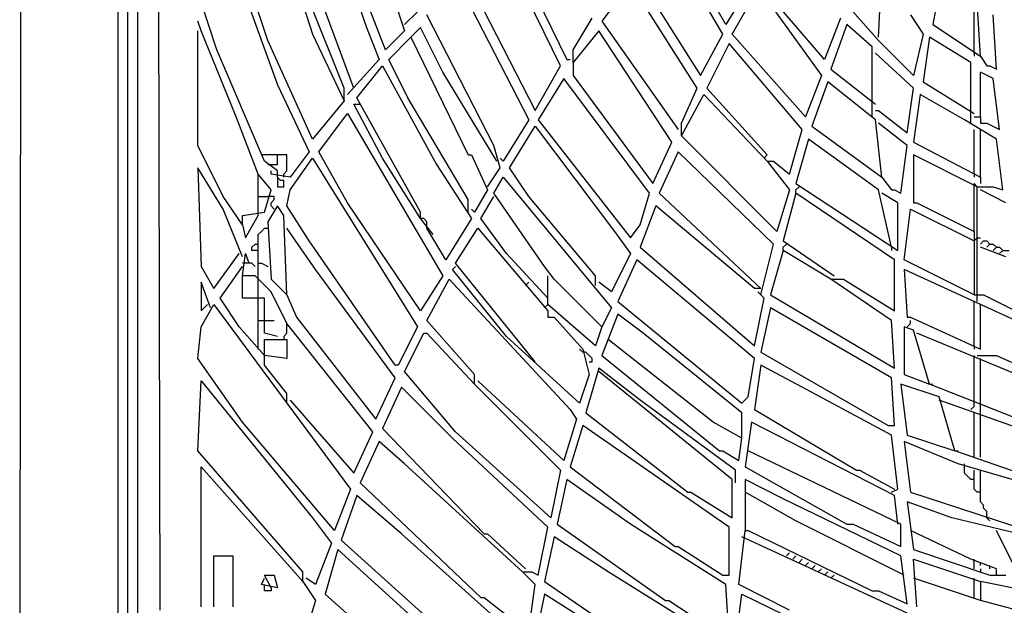
# Model space of a CAD drawing. Extents: x 2.24 to 3.97, y 2.54 to 4.02.
# Drawn here: x 2.25 to 2.71, y 2.84 to 3.12 of the extents above; entities that cross this region are included whole.
import ezdxf

# ---------------------------------------------------------------- set-up
doc = ezdxf.new("R2010")
doc.units = 0
doc.header["$MEASUREMENT"] = 0

msp = doc.modelspace()

# ---------------------------------------------------------------- linework, layer by layer
for p, q in [((2.293495, 2.591528), (2.293495, 3.971256)), ((2.246596, 2.591528), (2.248109, 3.969743)), ((2.302572, 3.95764), (2.302572, 2.591528)), ((2.298033, 2.591528), (2.298033, 3.956127)), ((2.311649, 3.71407), (2.313162, 2.836611)), ((2.390318, 3.175492), (2.411498, 3.113464)), ((2.370651, 3.15885), (2.385779, 3.110439)), ((2.478064, 3.157337), (2.506808, 3.098336)), ((2.580938, 3.110439), (2.553707, 3.157337)), ((2.582451, 3.114977), (2.556732, 3.160363)), ((2.503782, 3.09531), (2.475038, 3.154312)), ((2.420575, 3.102874), (2.402421, 3.149773)), ((2.364599, 3.107413), (2.352496, 3.143722)), ((2.34947, 3.140696), (2.369138, 3.086233)), ((2.405446, 3.08472), (2.385779, 3.13767)), ((2.420575, 3.139183), (2.429652, 3.111952)), ((2.458396, 3.139183), (2.491679, 3.07413)), ((2.655068, 3.108926), (2.656581, 3.139183)), ((2.685325, 3.139183), (2.680787, 3.114977)), ((2.455371, 3.134644), (2.488654, 3.069592)), ((2.537065, 3.134644), (2.523449, 3.11649)), ((2.568835, 3.08472), (2.537065, 3.134644)), ((2.541604, 3.136157), (2.570348, 3.090772)), ((2.594554, 3.134644), (2.582451, 3.114977)), ((2.400908, 3.08472), (2.382753, 3.130106)), ((2.585477, 3.110439), (2.597579, 3.131619)), ((2.600605, 3.128593), (2.627837, 3.090772)), ((2.629349, 3.098336), (2.602118, 3.130106)), ((2.340393, 3.102874), (2.332829, 3.125567)), ((2.700454, 3.101362), (2.700454, 3.125567)), ((2.70348, 3.099849), (2.701967, 3.125567)), ((2.429652, 3.114977), (2.435703, 3.121029)), ((2.472012, 3.057489), (2.440242, 3.119516)), ((2.655068, 3.107413), (2.641452, 3.122542)), ((2.670197, 3.119516), (2.676248, 3.110439)), ((2.711044, 3.093797), (2.709531, 3.119516)), ((2.332829, 3.111952), (2.331316, 3.11649)), ((2.509834, 3.102874), (2.518911, 3.118003)), ((2.523449, 3.11649), (2.559758, 3.065053)), ((2.636914, 3.118003), (2.629349, 3.098336)), ((2.639939, 3.114977), (2.632375, 3.093797)), ((2.652042, 3.104387), (2.639939, 3.114977)), ((2.680787, 3.114977), (2.70348, 3.099849)), ((2.331316, 3.057489), (2.331316, 3.111952)), ((2.34947, 3.071104), (2.332829, 3.111952)), ((2.385779, 3.110439), (2.400908, 3.078669)), ((2.411498, 3.113464), (2.417549, 3.098336)), ((2.429652, 3.111952), (2.420575, 3.102874)), ((2.437216, 3.113464), (2.432678, 3.108926)), ((2.447806, 3.092284), (2.437216, 3.113464)), ((2.521936, 3.111952), (2.509834, 3.096823)), ((2.556732, 3.059002), (2.521936, 3.111952)), ((2.570348, 3.090772), (2.580938, 3.110439)), ((2.620272, 3.071104), (2.585477, 3.110439)), ((2.676248, 3.110439), (2.67171, 3.090772)), ((2.385779, 3.060514), (2.364599, 3.107413)), ((2.422088, 3.098336), (2.432678, 3.108926)), ((2.432678, 3.108926), (2.459909, 3.05295)), ((2.583964, 3.1059), (2.573374, 3.08472)), ((2.618759, 3.065053), (2.583964, 3.1059)), ((2.652042, 3.071104), (2.652042, 3.104387)), ((2.67171, 3.090772), (2.655068, 3.107413)), ((2.679274, 3.108926), (2.676248, 3.087746)), ((2.698941, 3.096823), (2.679274, 3.108926)), ((2.363086, 3.049924), (2.340393, 3.102874)), ((2.509834, 3.096823), (2.509834, 3.102874)), ((2.67171, 3.08472), (2.653555, 3.101362)), ((2.700454, 3.101362), (2.700454, 3.099849)), ((2.70348, 3.099849), (2.706505, 3.09531)), ((2.417549, 3.098336), (2.402421, 3.081694)), ((2.406959, 3.080182), (2.419062, 3.09531)), ((2.419062, 3.09531), (2.444781, 3.048411)), ((2.431165, 3.080182), (2.422088, 3.098336)), ((2.491679, 3.07413), (2.503782, 3.09531)), ((2.506808, 3.098336), (2.508321, 3.098336)), ((2.509834, 3.096823), (2.509834, 3.090772)), ((2.698941, 3.068079), (2.698941, 3.096823)), ((2.706505, 3.09531), (2.708018, 3.09531)), ((2.708018, 3.09531), (2.711044, 3.093797)), ((2.473525, 3.049924), (2.447806, 3.092284)), ((2.509834, 3.090772), (2.547655, 3.039334)), ((2.627837, 3.090772), (2.620272, 3.071104)), ((2.632375, 3.093797), (2.653555, 3.077156)), ((2.70348, 3.071104), (2.70348, 3.092284)), ((2.709531, 3.089259), (2.70348, 3.092284)), ((2.369138, 3.086233), (2.384266, 3.054463)), ((2.505295, 3.089259), (2.493192, 3.069592)), ((2.546142, 3.034796), (2.505295, 3.089259)), ((2.630862, 3.087746), (2.623298, 3.066566)), ((2.653555, 3.069592), (2.630862, 3.087746)), ((2.676248, 3.087746), (2.700454, 3.072617)), ((2.712557, 3.065053), (2.709531, 3.089259)), ((2.400908, 3.078669), (2.400908, 3.08472)), ((2.561271, 3.068079), (2.568835, 3.08472)), ((2.561271, 3.062027), (2.571861, 3.081694)), ((2.571861, 3.081694), (2.602118, 3.049924)), ((2.573374, 3.08472), (2.602118, 3.05295)), ((2.668684, 3.06354), (2.67171, 3.08472)), ((2.674735, 3.081694), (2.67171, 3.059002)), ((2.695915, 3.069592), (2.674735, 3.081694)), ((2.400908, 3.078669), (2.385779, 3.060514)), ((2.419062, 3.051437), (2.405446, 3.077156)), ((2.405446, 3.077156), (2.408472, 3.077156)), ((2.437216, 3.025719), (2.406959, 3.080182)), ((2.459909, 3.03177), (2.431165, 3.080182)), ((2.388805, 3.054463), (2.402421, 3.072617)), ((2.402421, 3.072617), (2.437216, 3.013616)), ((2.653555, 3.07413), (2.655068, 3.07413)), ((2.655068, 3.07413), (2.668684, 3.06354)), ((2.360061, 3.043873), (2.34947, 3.071104)), ((2.488654, 3.069592), (2.476551, 3.049924)), ((2.493192, 3.069592), (2.537065, 3.013616)), ((2.561271, 3.062027), (2.561271, 3.068079)), ((2.656581, 3.04236), (2.653555, 3.069592)), ((2.668684, 3.057489), (2.655068, 3.068079)), ((2.711044, 3.060514), (2.695915, 3.069592)), ((2.700454, 3.071104), (2.70348, 3.071104)), ((2.70348, 3.071104), (2.70348, 3.068079)), ((2.70348, 3.068079), (2.706505, 3.068079)), ((2.706505, 3.068079), (2.712557, 3.065053)), ((2.479576, 3.046899), (2.491679, 3.066566)), ((2.491679, 3.066566), (2.529501, 3.016641)), ((2.612708, 3.043873), (2.618759, 3.065053)), ((2.623298, 3.066566), (2.656581, 3.04236)), ((2.700454, 3.043873), (2.700454, 3.065053)), ((2.70348, 3.06354), (2.70348, 3.065053)), ((2.70348, 3.04236), (2.70348, 3.06354)), ((2.547655, 3.039334), (2.556732, 3.059002)), ((2.606657, 3.016641), (2.561271, 3.062027)), ((2.621785, 3.060514), (2.615734, 3.039334)), ((2.655068, 3.036309), (2.621785, 3.060514)), ((2.67171, 3.059002), (2.70348, 3.04236)), ((2.71407, 3.036309), (2.711044, 3.060514)), ((2.343419, 3.033283), (2.331316, 3.057489)), ((2.363086, 3.05295), (2.361573, 3.05295)), ((2.373676, 3.05295), (2.363086, 3.05295)), ((2.369138, 3.048411), (2.369138, 3.05295)), ((2.373676, 3.045386), (2.373676, 3.05295)), ((2.384266, 3.054463), (2.375189, 3.04236)), ((2.402421, 3.030257), (2.388805, 3.054463)), ((2.459909, 3.05295), (2.461422, 3.05295)), ((2.461422, 3.05295), (2.468986, 3.036309)), ((2.475038, 3.046899), (2.472012, 3.057489)), ((2.559758, 3.054463), (2.550681, 3.034796)), ((2.605144, 3.01059), (2.559758, 3.054463)), ((2.602118, 3.05295), (2.600605, 3.051437)), ((2.665658, 3.034796), (2.668684, 3.057489)), ((2.701967, 3.037821), (2.67171, 3.05295)), ((2.67171, 3.05295), (2.67171, 3.030257)), ((2.369138, 3.045386), (2.363086, 3.049924)), ((2.364599, 3.048411), (2.369138, 3.048411)), ((2.375189, 3.036309), (2.385779, 3.051437)), ((2.385779, 3.051437), (2.423601, 2.990923)), ((2.437216, 3.022693), (2.419062, 3.051437)), ((2.444781, 3.048411), (2.461422, 3.022693)), ((2.476551, 3.049924), (2.475038, 3.051437)), ((2.602118, 3.049924), (2.612708, 3.036309)), ((2.602118, 3.049924), (2.605144, 3.049924)), ((2.605144, 3.049924), (2.612708, 3.043873)), ((2.343419, 3.027231), (2.331316, 3.046899)), ((2.331316, 3.046899), (2.332829, 3)), ((2.360061, 3.024206), (2.360061, 3.043873)), ((2.366112, 3.036309), (2.360061, 3.043873)), ((2.366112, 3.043873), (2.366112, 3.045386)), ((2.375189, 3.04236), (2.366112, 3.043873)), ((2.369138, 3.04236), (2.369138, 3.045386)), ((2.372163, 3.043873), (2.373676, 3.045386)), ((2.372163, 3.04236), (2.372163, 3.043873)), ((2.468986, 3.037821), (2.475038, 3.046899)), ((2.488654, 3.033283), (2.479576, 3.046899)), ((2.700454, 3.043873), (2.700454, 3.04236)), ((2.369138, 3.04236), (2.369138, 3.037821)), ((2.370651, 3.040847), (2.369138, 3.04236)), ((2.372163, 3.040847), (2.370651, 3.040847)), ((2.372163, 3.037821), (2.372163, 3.040847)), ((2.472012, 3.034796), (2.476551, 3.04236)), ((2.476551, 3.04236), (2.527988, 2.980333)), ((2.615734, 3.039334), (2.664145, 3.007564)), ((2.656581, 3.04236), (2.66112, 3.036309)), ((2.700454, 3.037821), (2.700454, 3.039334)), ((2.700454, 3.039334), (2.701967, 3.037821)), ((2.70348, 3.04236), (2.70348, 3.039334)), ((2.363086, 3.025719), (2.366112, 3.036309)), ((2.369138, 3.037821), (2.372163, 3.037821)), ((2.373676, 3.028744), (2.375189, 3.036309)), ((2.468986, 3.036309), (2.462935, 3.025719)), ((2.496218, 3), (2.472012, 3.034796)), ((2.541604, 3.019667), (2.546142, 3.034796)), ((2.550681, 3.034796), (2.599092, 2.98941)), ((2.612708, 3.036309), (2.606657, 3.016641)), ((2.615734, 3.034796), (2.609682, 3.012103)), ((2.615734, 3.036309), (2.617247, 3.037821)), ((2.615734, 3.034796), (2.615734, 3.036309)), ((2.662632, 3.003026), (2.615734, 3.034796)), ((2.66112, 3.009077), (2.655068, 3.036309)), ((2.664145, 3.030257), (2.656581, 3.034796)), ((2.66112, 3.036309), (2.662632, 3.036309)), ((2.662632, 3.036309), (2.665658, 3.034796)), ((2.700454, 3.016641), (2.700454, 3.037821)), ((2.701967, 3.037821), (2.709531, 3.037821)), ((2.701967, 2.983359), (2.701967, 3.037821)), ((2.715582, 3.030257), (2.70348, 3.036309)), ((2.709531, 3.037821), (2.71407, 3.036309)), ((2.352496, 3.019667), (2.343419, 3.033283)), ((2.360061, 3.033283), (2.364599, 3.033283)), ((2.367625, 3.033283), (2.364599, 3.033283)), ((2.366112, 3.030257), (2.367625, 3.03177)), ((2.366112, 3.028744), (2.366112, 3.030257)), ((2.367625, 3.03177), (2.367625, 3.033283)), ((2.437216, 2.97882), (2.402421, 3.030257)), ((2.459909, 3.025719), (2.459909, 3.03177)), ((2.465961, 3.022693), (2.472012, 3.033283)), ((2.520424, 2.995461), (2.488654, 3.033283)), ((2.664145, 3.007564), (2.664145, 3.030257)), ((2.67171, 3.030257), (2.673222, 3.030257)), ((2.673222, 3.030257), (2.700454, 3.016641)), ((2.352496, 3.004539), (2.343419, 3.027231)), ((2.352496, 3.024206), (2.363086, 3.025719)), ((2.369138, 3.028744), (2.364599, 3.02118)), ((2.367625, 3.027231), (2.366112, 3.028744)), ((2.372163, 3.024206), (2.369138, 3.028744)), ((2.384266, 3.012103), (2.373676, 3.028744)), ((2.437216, 3.022693), (2.437216, 3.025719)), ((2.462935, 3.025719), (2.461422, 3.027231)), ((2.549168, 3.028744), (2.541604, 3.009077)), ((2.596067, 2.98941), (2.549168, 3.028744)), ((2.667171, 3.003026), (2.670197, 3.027231)), ((2.670197, 3.027231), (2.700454, 3.012103)), ((2.352496, 3.019667), (2.352496, 3.024206)), ((2.354009, 3.013616), (2.360061, 3.024206)), ((2.364599, 3.02118), (2.366112, 2.993949)), ((2.373676, 2.986384), (2.372163, 3.024206)), ((2.438729, 3.022693), (2.437216, 3.022693)), ((2.443268, 3.015129), (2.437216, 3.022693)), ((2.440242, 3.02118), (2.438729, 3.022693)), ((2.440242, 3.018154), (2.440242, 3.02118)), ((2.461422, 3.022693), (2.449319, 3.003026)), ((2.478064, 3.006051), (2.465961, 3.022693)), ((2.352496, 3.019667), (2.354009, 3.013616)), ((2.360061, 3.015129), (2.361573, 3.016641)), ((2.361573, 3.016641), (2.363086, 3.018154)), ((2.363086, 3.018154), (2.364599, 3.018154)), ((2.387292, 2.998487), (2.373676, 3.018154)), ((2.449319, 3.003026), (2.440242, 3.018154)), ((2.453858, 3.001513), (2.464448, 3.018154)), ((2.464448, 3.018154), (2.497731, 2.97882)), ((2.529501, 3.016641), (2.537065, 3.006051)), ((2.537065, 3.013616), (2.541604, 3.019667)), ((2.700454, 3.016641), (2.700454, 2.986384)), ((2.360061, 3.001513), (2.360061, 3.015129)), ((2.425113, 2.953101), (2.384266, 3.012103)), ((2.437216, 3.013616), (2.447806, 2.995461)), ((2.609682, 3.012103), (2.633888, 2.995461)), ((2.700454, 3.012103), (2.701967, 3.013616)), ((2.701967, 3.013616), (2.70348, 3.013616)), ((2.70348, 3.01059), (2.704992, 3.012103)), ((2.704992, 3.012103), (2.706505, 3.012103)), ((2.706505, 3.012103), (2.708018, 3.01059)), ((2.33888, 2.98941), (2.350983, 3.006051)), ((2.352496, 2.995461), (2.354009, 3.006051)), ((2.354009, 3.006051), (2.355522, 3.001513)), ((2.357035, 3.009077), (2.358548, 3.01059)), ((2.357035, 3.007564), (2.357035, 3.009077)), ((2.360061, 3.007564), (2.357035, 3.007564)), ((2.358548, 3.01059), (2.360061, 3.01059)), ((2.497731, 2.984871), (2.478064, 3.006051)), ((2.537065, 3.006051), (2.527988, 2.987897)), ((2.541604, 3.009077), (2.596067, 2.962179)), ((2.599092, 2.986384), (2.605144, 3.01059)), ((2.609682, 3.007564), (2.603631, 2.986384)), ((2.609682, 3.009077), (2.611195, 3.01059)), ((2.609682, 3.007564), (2.609682, 3.009077)), ((2.632375, 2.993949), (2.609682, 3.007564)), ((2.66112, 3.009077), (2.66112, 3.007564)), ((2.715582, 3.004539), (2.70348, 3.009077)), ((2.706505, 3.009077), (2.708018, 3.01059)), ((2.708018, 3.01059), (2.709531, 3.01059)), ((2.709531, 3.01059), (2.711044, 3.009077)), ((2.709531, 3.007564), (2.711044, 3.009077)), ((2.711044, 3.009077), (2.712557, 3.009077)), ((2.712557, 3.009077), (2.71407, 3.007564)), ((2.712557, 3.006051), (2.71407, 3.007564)), ((2.71407, 3.007564), (2.717095, 3.007564)), ((2.355522, 3.001513), (2.352496, 3.001513)), ((2.357035, 3.001513), (2.355522, 3.001513)), ((2.358548, 3), (2.357035, 3.001513)), ((2.360061, 2.993949), (2.360061, 3.001513)), ((2.360061, 3.001513), (2.361573, 3.001513)), ((2.361573, 3.001513), (2.364599, 3)), ((2.491679, 2.954614), (2.453858, 3.001513)), ((2.540091, 3.003026), (2.531014, 2.983359)), ((2.596067, 2.956127), (2.540091, 3.003026)), ((2.662632, 2.97882), (2.662632, 3.003026)), ((2.700454, 2.986384), (2.667171, 3.003026)), ((2.332829, 3), (2.33888, 2.98941)), ((2.341906, 2.984871), (2.352496, 3)), ((2.425113, 2.94705), (2.387292, 2.998487)), ((2.452345, 2.998487), (2.453858, 3)), ((2.478064, 2.966717), (2.452345, 2.998487)), ((2.500756, 2.993949), (2.496218, 3)), ((2.720121, 2.974281), (2.667171, 2.998487)), ((2.667171, 2.998487), (2.668684, 2.975794)), ((2.337368, 2.980333), (2.332829, 2.992436)), ((2.332829, 2.992436), (2.332829, 2.97882)), ((2.352496, 2.984871), (2.352496, 2.995461)), ((2.358548, 2.995461), (2.352496, 2.995461)), ((2.366112, 2.987897), (2.358548, 2.995461)), ((2.360061, 2.960666), (2.360061, 2.993949)), ((2.366112, 2.993949), (2.373676, 2.986384)), ((2.447806, 2.995461), (2.437216, 2.97882)), ((2.440242, 2.974281), (2.450832, 2.993949)), ((2.450832, 2.993949), (2.508321, 2.931921)), ((2.488654, 2.992436), (2.487141, 2.990923)), ((2.497731, 2.981846), (2.497731, 2.995461)), ((2.523449, 2.971256), (2.500756, 2.993949)), ((2.520424, 2.990923), (2.520424, 2.995461)), ((2.527988, 2.987897), (2.521936, 2.992436)), ((2.66112, 2.974281), (2.632375, 2.993949)), ((2.632375, 2.993949), (2.638427, 2.993949)), ((2.638427, 2.993949), (2.662632, 2.97882)), ((2.373676, 2.972769), (2.366112, 2.987897)), ((2.423601, 2.990923), (2.435703, 2.971256)), ((2.599092, 2.98941), (2.596067, 2.98941)), ((2.600605, 2.984871), (2.597579, 2.987897)), ((2.350983, 2.971256), (2.341906, 2.984871)), ((2.360061, 2.984871), (2.352496, 2.984871)), ((2.363086, 2.984871), (2.360061, 2.984871)), ((2.363086, 2.96823), (2.363086, 2.984871)), ((2.373676, 2.986384), (2.378215, 2.975794)), ((2.531014, 2.983359), (2.590015, 2.934947)), ((2.596067, 2.962179), (2.600605, 2.984871)), ((2.603631, 2.986384), (2.662632, 2.951589)), ((2.700454, 2.986384), (2.70348, 2.986384)), ((2.700454, 2.962179), (2.700454, 2.983359)), ((2.70348, 2.986384), (2.704992, 2.986384)), ((2.704992, 2.986384), (2.720121, 2.97882)), ((2.332829, 2.97882), (2.335855, 2.981846)), ((2.332829, 2.971256), (2.33888, 2.981846)), ((2.33888, 2.981846), (2.373676, 2.934947)), ((2.497731, 2.981846), (2.496218, 2.980333)), ((2.520424, 2.962179), (2.497731, 2.981846)), ((2.497731, 2.97882), (2.497731, 2.975794)), ((2.527988, 2.980333), (2.523449, 2.971256)), ((2.603631, 2.980333), (2.599092, 2.959153)), ((2.66112, 2.94705), (2.603631, 2.980333)), ((2.70348, 2.960666), (2.70348, 2.981846)), ((2.360061, 2.974281), (2.363086, 2.974281)), ((2.363086, 2.974281), (2.367625, 2.974281)), ((2.378215, 2.975794), (2.416036, 2.927383)), ((2.462935, 2.948563), (2.440242, 2.974281)), ((2.497731, 2.975794), (2.500756, 2.975794)), ((2.500756, 2.975794), (2.514372, 2.960666)), ((2.531014, 2.977307), (2.523449, 2.95764)), ((2.543116, 2.96823), (2.531014, 2.977307)), ((2.662632, 2.951589), (2.66112, 2.974281)), ((2.668684, 2.975794), (2.670197, 2.975794)), ((2.670197, 2.975794), (2.70348, 2.960666)), ((2.670197, 2.972769), (2.670197, 2.974281)), ((2.331316, 2.956127), (2.332829, 2.971256)), ((2.363086, 2.95764), (2.350983, 2.971256)), ((2.373676, 2.96823), (2.373676, 2.972769)), ((2.414523, 2.921331), (2.373676, 2.972769)), ((2.435703, 2.971256), (2.426626, 2.953101)), ((2.523449, 2.971256), (2.520424, 2.962179)), ((2.67171, 2.969743), (2.667171, 2.971256)), ((2.667171, 2.971256), (2.667171, 2.948563)), ((2.668684, 2.971256), (2.670197, 2.972769)), ((2.679274, 2.944024), (2.67171, 2.969743)), ((2.369138, 2.966717), (2.363086, 2.96823)), ((2.363086, 2.953101), (2.363086, 2.965204)), ((2.363086, 2.965204), (2.373676, 2.965204)), ((2.372163, 2.966717), (2.373676, 2.96823)), ((2.372163, 2.966717), (2.372163, 2.965204)), ((2.373676, 2.965204), (2.373676, 2.956127)), ((2.429652, 2.950076), (2.438729, 2.96823)), ((2.438729, 2.96823), (2.440242, 2.96823)), ((2.440242, 2.96823), (2.462935, 2.944024)), ((2.512859, 2.934947), (2.478064, 2.966717)), ((2.576399, 2.92587), (2.526475, 2.965204)), ((2.590015, 2.930408), (2.543116, 2.96823)), ((2.72466, 2.94705), (2.673222, 2.96823)), ((2.514372, 2.959153), (2.512859, 2.960666)), ((2.514372, 2.960666), (2.517398, 2.948563)), ((2.700454, 2.962179), (2.700454, 2.960666)), ((2.352496, 2.92587), (2.331316, 2.956127)), ((2.373676, 2.956127), (2.363086, 2.95764)), ((2.515885, 2.959153), (2.514372, 2.959153)), ((2.517398, 2.95764), (2.515885, 2.959153)), ((2.518911, 2.956127), (2.517398, 2.95764)), ((2.517398, 2.954614), (2.518911, 2.954614)), ((2.518911, 2.954614), (2.518911, 2.956127)), ((2.523449, 2.95764), (2.579425, 2.912254)), ((2.593041, 2.937973), (2.596067, 2.956127)), ((2.599092, 2.959153), (2.659607, 2.924357)), ((2.700454, 2.934947), (2.700454, 2.95764)), ((2.701967, 2.95764), (2.711044, 2.95764)), ((2.70348, 2.933434), (2.70348, 2.956127)), ((2.711044, 2.95764), (2.72466, 2.951589)), ((2.373676, 2.939486), (2.363086, 2.953101)), ((2.426626, 2.953101), (2.425113, 2.953101)), ((2.453858, 2.921331), (2.429652, 2.950076)), ((2.521936, 2.951589), (2.515885, 2.930408)), ((2.541604, 2.93646), (2.521936, 2.951589)), ((2.585477, 2.898638), (2.521936, 2.950076)), ((2.599092, 2.953101), (2.596067, 2.931921)), ((2.618759, 2.942511), (2.599092, 2.953101)), ((2.331316, 2.912254), (2.332829, 2.945537)), ((2.332829, 2.945537), (2.385779, 2.880484)), ((2.416036, 2.927383), (2.425113, 2.94705)), ((2.462935, 2.944024), (2.462935, 2.948563)), ((2.505295, 2.907716), (2.464448, 2.945537)), ((2.517398, 2.948563), (2.512859, 2.934947)), ((2.662632, 2.924357), (2.66112, 2.94705)), ((2.667171, 2.948563), (2.679274, 2.944024)), ((2.428139, 2.942511), (2.419062, 2.922844)), ((2.452345, 2.918306), (2.428139, 2.942511)), ((2.462935, 2.944024), (2.503782, 2.903177)), ((2.66112, 2.919818), (2.618759, 2.942511)), ((2.683812, 2.937973), (2.665658, 2.944024)), ((2.665658, 2.944024), (2.668684, 2.919818)), ((2.679274, 2.944024), (2.680787, 2.944024)), ((2.729198, 2.924357), (2.679274, 2.944024)), ((2.373676, 2.934947), (2.373676, 2.939486)), ((2.375189, 2.93646), (2.405446, 2.901664)), ((2.586989, 2.903177), (2.541604, 2.93646)), ((2.590015, 2.934947), (2.593041, 2.937973)), ((2.691377, 2.912254), (2.683812, 2.937973)), ((2.730711, 2.919818), (2.683812, 2.93646)), ((2.373676, 2.934947), (2.403933, 2.8941)), ((2.508321, 2.931921), (2.511346, 2.927383)), ((2.596067, 2.931921), (2.644478, 2.903177)), ((2.698941, 2.931921), (2.700454, 2.933434)), ((2.700454, 2.933434), (2.700454, 2.934947)), ((2.70348, 2.928896), (2.70348, 2.933434)), ((2.511346, 2.927383), (2.505295, 2.907716)), ((2.515885, 2.930408), (2.564297, 2.892587)), ((2.590015, 2.918306), (2.590015, 2.930408)), ((2.700454, 2.909228), (2.700454, 2.930408)), ((2.70348, 2.909228), (2.70348, 2.928896)), ((2.396369, 2.874433), (2.352496, 2.92587)), ((2.419062, 2.922844), (2.467474, 2.87292)), ((2.514372, 2.924357), (2.508321, 2.90469)), ((2.534039, 2.910741), (2.514372, 2.924357)), ((2.590015, 2.918306), (2.576399, 2.92587)), ((2.594554, 2.92587), (2.591528, 2.90469)), ((2.662632, 2.891074), (2.594554, 2.92587)), ((2.659607, 2.924357), (2.662632, 2.924357)), ((2.405446, 2.901664), (2.414523, 2.921331)), ((2.497731, 2.875946), (2.452345, 2.918306)), ((2.499244, 2.880484), (2.453858, 2.921331)), ((2.588502, 2.907716), (2.590015, 2.918306)), ((2.664145, 2.8941), (2.66112, 2.919818)), ((2.668684, 2.919818), (2.691377, 2.912254)), ((2.417549, 2.916793), (2.408472, 2.897126)), ((2.429652, 2.906203), (2.417549, 2.916793)), ((2.69289, 2.906203), (2.667171, 2.916793)), ((2.667171, 2.916793), (2.670197, 2.892587)), ((2.381241, 2.854766), (2.331316, 2.912254)), ((2.583964, 2.875946), (2.534039, 2.910741)), ((2.579425, 2.912254), (2.580938, 2.912254)), ((2.580938, 2.912254), (2.588502, 2.907716)), ((2.665658, 2.877458), (2.593041, 2.912254)), ((2.691377, 2.912254), (2.69289, 2.912254)), ((2.726172, 2.900151), (2.691377, 2.912254)), ((2.332829, 2.838124), (2.332829, 2.90469)), ((2.332829, 2.90469), (2.381241, 2.850227)), ((2.485628, 2.854766), (2.429652, 2.906203)), ((2.503782, 2.903177), (2.499244, 2.880484)), ((2.508321, 2.90469), (2.558245, 2.866868)), ((2.586989, 2.897126), (2.586989, 2.903177)), ((2.591528, 2.90469), (2.639939, 2.877458)), ((2.644478, 2.903177), (2.645991, 2.903177)), ((2.645991, 2.903177), (2.662632, 2.8941)), ((2.718608, 2.898638), (2.69289, 2.906203)), ((2.695915, 2.90469), (2.695915, 2.906203)), ((2.695915, 2.901664), (2.695915, 2.90469)), ((2.700454, 2.8941), (2.700454, 2.903177)), ((2.70348, 2.901664), (2.70348, 2.903177)), ((2.506808, 2.898638), (2.502269, 2.877458)), ((2.537065, 2.877458), (2.506808, 2.898638)), ((2.585477, 2.880484), (2.585477, 2.898638)), ((2.609682, 2.889561), (2.591528, 2.898638)), ((2.591528, 2.898638), (2.591528, 2.874433)), ((2.697428, 2.900151), (2.695915, 2.901664)), ((2.698941, 2.898638), (2.697428, 2.900151)), ((2.700454, 2.898638), (2.698941, 2.898638)), ((2.70348, 2.888048), (2.70348, 2.901664)), ((2.403933, 2.8941), (2.396369, 2.874433)), ((2.408472, 2.897126), (2.465961, 2.842663)), ((2.66112, 2.892587), (2.664145, 2.8941)), ((2.701967, 2.892587), (2.700454, 2.8941)), ((2.406959, 2.891074), (2.399395, 2.869894)), ((2.428139, 2.87292), (2.406959, 2.891074)), ((2.564297, 2.892587), (2.565809, 2.892587)), ((2.565809, 2.892587), (2.585477, 2.880484)), ((2.615734, 2.878971), (2.591528, 2.892587)), ((2.665658, 2.86233), (2.609682, 2.889561)), ((2.664145, 2.877458), (2.662632, 2.891074)), ((2.670197, 2.892587), (2.730711, 2.87292)), ((2.70348, 2.892587), (2.701967, 2.892587)), ((2.689864, 2.880484), (2.668684, 2.888048)), ((2.668684, 2.888048), (2.67171, 2.865356)), ((2.704992, 2.886536), (2.70348, 2.888048)), ((2.704992, 2.885023), (2.704992, 2.886536)), ((2.706505, 2.88351), (2.704992, 2.885023)), ((2.385779, 2.880484), (2.394856, 2.868381)), ((2.733737, 2.869894), (2.689864, 2.880484)), ((2.706505, 2.880484), (2.706505, 2.88351)), ((2.706505, 2.880484), (2.708018, 2.878971)), ((2.493192, 2.853253), (2.497731, 2.875946)), ((2.502269, 2.877458), (2.553707, 2.84115)), ((2.582451, 2.848714), (2.537065, 2.877458)), ((2.583964, 2.853253), (2.583964, 2.875946)), ((2.667171, 2.853253), (2.615734, 2.878971)), ((2.639939, 2.877458), (2.642965, 2.877458)), ((2.642965, 2.877458), (2.665658, 2.866868)), ((2.665658, 2.866868), (2.665658, 2.877458)), ((2.485628, 2.821483), (2.428139, 2.87292)), ((2.467474, 2.87292), (2.468986, 2.87292)), ((2.468986, 2.87292), (2.487141, 2.856278)), ((2.500756, 2.871407), (2.496218, 2.850227)), ((2.526475, 2.854766), (2.500756, 2.871407)), ((2.588502, 2.848714), (2.591528, 2.874433)), ((2.609682, 2.86233), (2.590015, 2.871407)), ((2.591528, 2.874433), (2.593041, 2.874433)), ((2.593041, 2.874433), (2.652042, 2.845688)), ((2.698941, 2.860817), (2.670197, 2.874433)), ((2.723147, 2.850227), (2.711044, 2.874433)), ((2.394856, 2.868381), (2.387292, 2.848714)), ((2.399395, 2.869894), (2.458396, 2.816944)), ((2.558245, 2.866868), (2.559758, 2.866868)), ((2.559758, 2.866868), (2.580938, 2.853253)), ((2.33888, 2.838124), (2.33888, 2.86233)), ((2.33888, 2.86233), (2.347958, 2.86233)), ((2.347958, 2.86233), (2.347958, 2.838124)), ((2.397882, 2.865356), (2.391831, 2.844175)), ((2.431165, 2.835098), (2.397882, 2.865356)), ((2.668684, 2.835098), (2.609682, 2.86233)), ((2.612708, 2.863843), (2.611195, 2.86233)), ((2.615734, 2.86233), (2.614221, 2.860817)), ((2.668684, 2.839637), (2.665658, 2.86233)), ((2.67171, 2.865356), (2.708018, 2.853253)), ((2.618759, 2.860817), (2.617247, 2.859304)), ((2.621785, 2.859304), (2.620272, 2.857791)), ((2.624811, 2.857791), (2.623298, 2.856278)), ((2.627837, 2.856278), (2.626324, 2.854766)), ((2.673222, 2.838124), (2.67171, 2.860817)), ((2.67171, 2.860817), (2.70348, 2.850227)), ((2.711044, 2.856278), (2.698941, 2.860817)), ((2.700454, 2.859304), (2.700454, 2.860817)), ((2.700454, 2.856278), (2.700454, 2.859304)), ((2.70348, 2.857791), (2.70348, 2.859304)), ((2.70348, 2.856278), (2.70348, 2.854766)), ((2.708018, 2.856278), (2.708018, 2.857791)), ((2.711044, 2.853253), (2.711044, 2.856278)), ((2.361573, 2.848714), (2.363086, 2.85174)), ((2.366112, 2.847201), (2.363086, 2.853253)), ((2.363086, 2.853253), (2.367625, 2.853253)), ((2.367625, 2.853253), (2.369138, 2.847201)), ((2.381241, 2.850227), (2.381241, 2.854766)), ((2.387292, 2.848714), (2.382753, 2.85174)), ((2.491679, 2.848714), (2.485628, 2.854766)), ((2.485628, 2.854766), (2.490166, 2.854766)), ((2.490166, 2.854766), (2.493192, 2.853253)), ((2.582451, 2.81997), (2.526475, 2.854766)), ((2.580938, 2.853253), (2.583964, 2.853253)), ((2.630862, 2.854766), (2.629349, 2.853253)), ((2.633888, 2.853253), (2.632375, 2.85174)), ((2.70348, 2.84115), (2.67171, 2.85174)), ((2.700454, 2.842663), (2.700454, 2.85174)), ((2.708018, 2.853253), (2.715582, 2.853253)), ((2.369138, 2.847201), (2.361573, 2.848714)), ((2.363086, 2.845688), (2.363086, 2.848714)), ((2.366112, 2.847201), (2.366112, 2.845688)), ((2.381241, 2.850227), (2.387292, 2.84115)), ((2.488654, 2.826021), (2.491679, 2.848714)), ((2.496218, 2.850227), (2.549168, 2.813918)), ((2.583964, 2.824508), (2.582451, 2.848714)), ((2.612708, 2.836611), (2.588502, 2.848714)), ((2.733737, 2.844175), (2.70348, 2.850227)), ((2.70348, 2.850227), (2.70348, 2.84115)), ((2.366112, 2.845688), (2.363086, 2.845688)), ((2.391831, 2.844175), (2.458396, 2.785174)), ((2.465961, 2.842663), (2.467474, 2.842663)), ((2.467474, 2.842663), (2.488654, 2.826021)), ((2.496218, 2.844175), (2.491679, 2.822995)), ((2.524962, 2.826021), (2.496218, 2.844175)), ((2.586989, 2.821483), (2.590015, 2.844175)), ((2.590015, 2.844175), (2.639939, 2.81997)), ((2.652042, 2.845688), (2.655068, 2.845688)), ((2.655068, 2.845688), (2.668684, 2.839637)), ((2.387292, 2.84115), (2.372163, 2.792738)), ((2.553707, 2.84115), (2.555219, 2.84115)), ((2.555219, 2.84115), (2.580938, 2.824508)), ((2.754917, 2.827534), (2.70348, 2.84115))]:
    msp.add_line(p, q)

doc.saveas('drawing.dxf')
